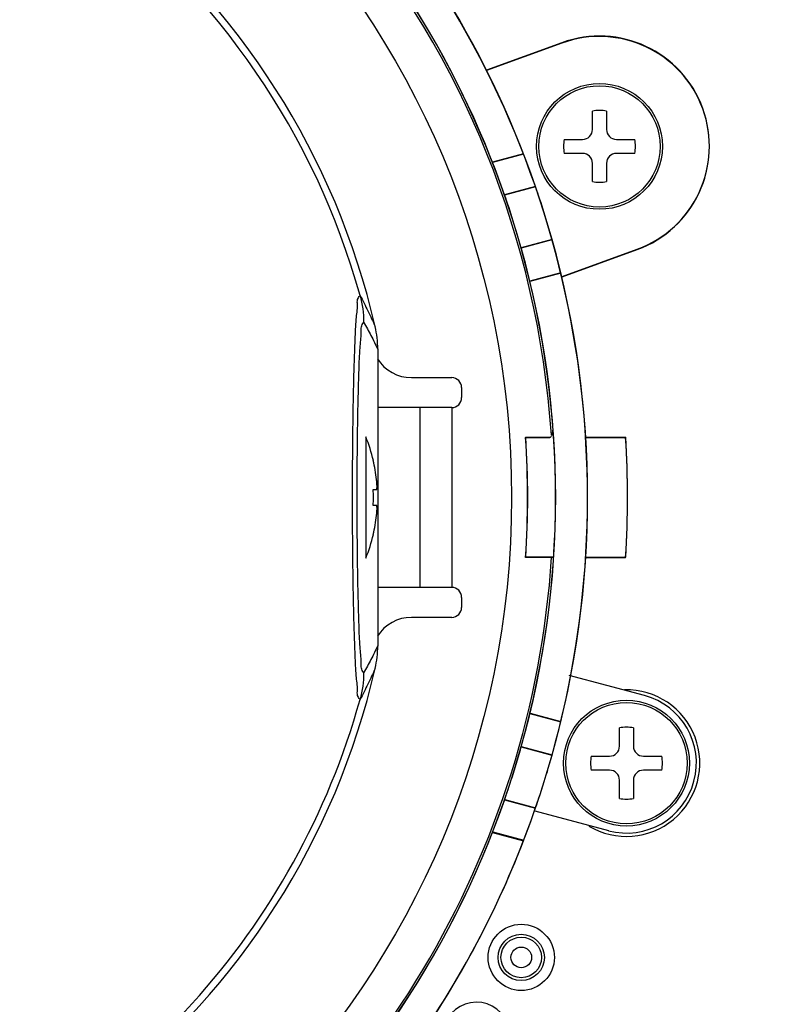
# Model space of a CAD drawing. Units: inches. Extents: x -357 to 286, y -729 to -311.
# Drawn here: x -239 to -220, y -411 to -386 of the extents above; entities that cross this region are included whole.
import ezdxf

# ---------------------------------------------------------------- set-up
doc = ezdxf.new("R2010")
doc.units = ezdxf.units.IN
doc.layers.add('1', color=7, linetype='Continuous')

# ---------------------------------------------------------------- blocks, each defined once
blk = doc.blocks.new('_1', base_point=(876.299, 189.528))
at = {"color": 7, "linetype": 'Continuous'}
for p, q in [((1842.224, 859.674), (1838.449, 858.299)), ((1842.224, 859.654), (1838.449, 858.28)), ((1843.755, 855.336), (1843.755, 856.252)), ((1844.455, 856.252), (1844.455, 855.336)), ((1842.34, 854.836), (1843.255, 854.836)), ((1844.955, 854.836), (1845.871, 854.836)), ((1840.303, 854.089), (1838.748, 853.673)), ((1840.305, 854.108), (1838.75, 853.691)), ((1843.255, 854.136), (1842.34, 854.136)), ((1845.871, 854.136), (1844.955, 854.136)), ((1843.755, 852.72), (1843.755, 853.636)), ((1844.455, 853.636), (1844.455, 852.72)), ((1840.9, 852.456), (1839.35, 852.041)), ((1840.902, 852.475), (1839.353, 852.06)), ((1841.727, 849.809), (1840.182, 849.395)), ((1841.731, 849.828), (1840.185, 849.413)), ((1842.235, 847.971), (1845.989, 849.338)), ((1842.241, 847.955), (1845.987, 849.318)), ((1842.165, 848.133), (1840.619, 847.719)), ((1842.169, 848.152), (1840.624, 847.738)), ((1833.005, 844.333), (1833.005, 829.479)), ((1834.691, 842.906), (1836.705, 842.906)), ((1837.205, 842.406), (1837.205, 841.906)), ((1836.705, 841.406), (1833.005, 841.406)), ((1835.105, 841.406), (1835.105, 832.406)), ((1836.705, 841.406), (1836.705, 832.406)), ((1832.405, 839.943), (1832.405, 833.87)), ((1840.404, 839.906), (1841.617, 839.906)), ((1840.409, 839.925), (1841.623, 839.925)), ((1843.411, 839.906), (1845.415, 839.906)), ((1843.416, 839.926), (1845.42, 839.926)), ((1832.778, 838.756), (1832.788, 838.756)), ((1832.778, 837.306), (1832.944, 837.306)), ((1832.944, 836.506), (1832.778, 836.506)), ((1832.788, 835.056), (1832.778, 835.056)), ((1841.808, 833.906), (1840.404, 833.906)), ((1841.808, 833.926), (1840.411, 833.925)), ((1843.411, 833.906), (1845.415, 833.906)), ((1843.417, 833.926), (1845.421, 833.926)), ((1836.705, 832.406), (1833.005, 832.406)), ((1841.685, 832.406), (1841.645, 832.406)), ((1841.691, 832.426), (1841.646, 832.426)), ((1837.205, 831.906), (1837.205, 831.406)), ((1836.705, 830.906), (1834.691, 830.906)), ((1846.361, 826.987), (1842.588, 827.998)), ((1840.619, 826.094), (1842.165, 825.68)), ((1840.628, 826.113), (1842.174, 825.699)), ((1845.105, 824.456), (1845.105, 825.372)), ((1845.805, 825.372), (1845.805, 824.456)), ((1840.182, 824.418), (1841.727, 824.004)), ((1840.191, 824.437), (1841.736, 824.023)), ((1843.69, 823.956), (1844.605, 823.956)), ((1846.305, 823.956), (1847.221, 823.956)), ((1844.605, 823.256), (1843.69, 823.256)), ((1847.221, 823.256), (1846.305, 823.256)), ((1845.105, 821.841), (1845.105, 822.756)), ((1845.805, 822.756), (1845.805, 821.841)), ((1839.35, 821.772), (1840.9, 821.357)), ((1839.359, 821.79), (1840.909, 821.376)), ((1840.865, 821.213), (1844.549, 820.226)), ((1838.748, 820.14), (1840.303, 819.723)), ((1838.758, 820.159), (1840.312, 819.742))]:
    blk.add_line(p, q, dxfattribs=at)
for centre, radius in [((1795.805, 836.906), 77.839), ((1795.805, 836.906), 74.5), ((1795.805, 836.906), 74), ((1795.805, 836.906), 73.294), ((1795.805, 836.906), 71.706), ((1795.805, 836.906), 70.488), ((1795.805, 836.906), 43.9), ((1844.105, 854.486), 3.15), ((1844.105, 854.486), 3.036), ((1845.455, 823.606), 3.15), ((1845.455, 823.606), 3.036), ((1840.188, 813.88), 1.657), ((1840.188, 813.88), 1.158), ((1840.188, 813.88), 1.017), ((1840.188, 813.88), 0.517)]:
    blk.add_circle(centre, radius, dxfattribs=at)
for centre, radius, start, end in [((1795.805, 836.906), 82, 10.11858, 169.88142), ((1795.805, 836.906), 79.529, -87.14738, -92.85268), ((1795.805, 836.906), 79.03, -87.14737, -92.85268), ((1795.805, 836.906), 77.8, -85.57691, -94.42309), ((1795.805, 836.906), 77.4, -85.55401, -94.44599), ((1795.811, 836.915), 47.7, 19.0382, 73.1065), ((1795.805, 836.906), 47.7, -33.1897, 73.0938), ((1795.805, 836.906), 46, 3.9141, 75.3268), ((1795.811, 836.915), 46.1, 19.1785, 73.6256), ((1795.805, 836.906), 46.1, -50.2588, 73.6129), ((1795.805, 836.906), 38.046, 12.9992, 167.0008), ((1795.805, 836.906), 37.694, 15.5645, 164.4355), ((1795.805, 836.906), 67.013, -35.40802, 25.46478), ((1795.805, 836.906), 67.513, -35.40802, 25.46478), ((1844.107, 854.506), 5.5, -69.9873, 110.0127), ((1844.105, 854.486), 5.5, -70, 110), ((1844.105, 854.486), 1.8, 78.7877, 101.2123), ((1843.255, 855.336), 0.5, -90, 0), ((1844.955, 855.336), 0.5, 180, -90), ((1844.105, 854.486), 1.8, 168.7877, -168.7877), ((1844.105, 854.486), 1.8, -11.2123, 11.2123), ((1843.255, 853.636), 0.5, 0, 90), ((1844.955, 853.636), 0.5, 90, 180), ((1795.811, 836.915), 47.7, 15.706, 19.0385), ((1844.105, 854.486), 1.8, -101.2123, -78.7877), ((1795.811, 836.915), 46.1, 15.7308, 19.1788), ((1795.812, 836.915), 46.1, -15.7049, 15.7303), ((1795.812, 836.915), 47.7, -15.6809, 15.7062), ((1834.691, 844.906), 2, -148.1417, -90), ((1836.705, 842.406), 0.5, 0, 90), ((1836.705, 841.906), 0.5, -90, 0), ((1825.023, 836.906), 7.982, 13.436, 22.3565), ((1795.805, 836.906), 44.7, -3.8482, 3.8482), ((1795.811, 836.915), 44.7, -3.8356, 3.8609), ((1795.805, 836.906), 49.7, -3.4606, 3.4606), ((1795.811, 836.915), 49.7, -3.4479, 3.4733), ((1825.023, 836.906), 7.972, 6.4819, 13.4178), ((1825.023, 836.906), 7.765, -2.9528, 2.9528), ((1825.023, 836.906), 7.972, -13.4178, -6.4819), ((1825.023, 836.906), 7.982, -22.3565, -13.436), ((1795.805, 836.906), 46, -112.4939, -3.7401), ((1836.705, 831.906), 0.5, 0, 90), ((1836.705, 831.406), 0.5, -90, 0), ((1834.691, 828.906), 2, 90, 148.144), ((1795.805, 836.906), 38.046, -167.0008, -12.9992), ((1845.455, 823.606), 3.67, -120.8045, 91.446), ((1795.805, 836.906), 37.694, -68.8884, -15.5645), ((1845.455, 823.606), 3.5, -104.9984, 75.0016), ((1845.455, 823.606), 1.8, 78.7877, 101.2123), ((1795.811, 836.915), 46.1, -19.1529, -15.7049), ((1844.605, 824.456), 0.5, -90, 0), ((1846.305, 824.456), 0.5, 180, -90), ((1795.811, 836.915), 47.7, -19.013, -15.6808), ((1845.455, 823.606), 1.8, 168.7877, -168.7877), ((1845.455, 823.606), 1.8, -11.2123, 11.2123), ((1844.605, 822.756), 0.5, 0, 90), ((1846.305, 822.756), 0.5, 90, 180), ((1795.805, 836.906), 82, -72.81401, -10.11858), ((1795.811, 836.915), 46.1, -50.2462, -19.1529), ((1845.455, 823.606), 1.8, -101.2123, -78.7877), ((1795.811, 836.915), 47.7, -33.177, -19.0129), ((1837.938, 809.983), 1.657, -63.3963, 167.2612)]:
    blk.add_arc(centre, radius, start, end, dxfattribs=at)
for points, knots in [([(1831.742, 836.906), (1831.743, 837.496), (1831.746, 838.676), (1831.759, 840.128), (1831.776, 841.262), (1831.791, 842.051), (1831.807, 842.814), (1831.827, 843.515), (1831.852, 844.182), (1831.875, 844.775), (1831.89, 845.327), (1831.919, 845.785), (1831.971, 846.195), (1832.002, 846.519), (1831.962, 846.822), (1832.067, 846.957), (1832.117, 847.02)], [0, 0, 0, 0, 1.770095, 3.540195, 4.355753, 5.171589, 5.908124, 6.643793, 7.276288, 7.911339, 8.42473, 8.931333, 9.28819, 9.659985, 9.920193, 10.154026, 10.154026, 10.154026, 10.154026]), ([(1832.117, 847.02), (1832.17, 846.8), (1832.276, 846.359), (1832.291, 845.906), (1832.298, 845.679)], [0, 0, 0, 0, 0.678359, 1.356718, 1.356718, 1.356718, 1.356718]), ([(1832.117, 847.02), (1832.251, 846.765), (1832.519, 846.253), (1832.757, 845.727), (1832.876, 845.464)], [0, 0, 0, 0, 0.865931, 1.73186, 1.73186, 1.73186, 1.73186]), ([(1831.973, 836.906), (1831.974, 837.487), (1831.976, 838.649), (1831.993, 840.072), (1832.01, 841.173), (1832.027, 841.919), (1832.049, 842.63), (1832.069, 843.263), (1832.083, 843.851), (1832.111, 844.341), (1832.158, 844.78), (1832.187, 845.128), (1832.152, 845.449), (1832.251, 845.604), (1832.298, 845.679)], [0, 0, 0, 0, 1.743143, 3.486271, 4.267388, 5.047845, 5.723404, 6.400899, 6.947634, 7.48925, 7.873284, 8.268561, 8.5465, 8.804487, 8.804487, 8.804487, 8.804487]), ([(1832.298, 845.679), (1832.423, 845.458), (1832.673, 845.017), (1832.894, 844.561), (1833.005, 844.333)], [0, 0, 0, 0, 0.760254, 1.520506, 1.520506, 1.520506, 1.520506]), ([(1833.005, 844.333), (1833, 844.524), (1832.989, 844.904), (1832.914, 845.278), (1832.876, 845.464)], [0, 0, 0, 0, 0.570052, 1.140105, 1.140105, 1.140105, 1.140105]), ([(1841.713, 840.022), (1841.707, 840.004), (1841.694, 839.967), (1841.669, 839.937), (1841.656, 839.923)], [0, 0, 0, 0, 0.0581106, 0.115426, 0.115426, 0.115426, 0.115426]), ([(1841.72, 840.048), (1841.719, 840.044), (1841.716, 840.035), (1841.713, 840.027), (1841.712, 840.023)], [0, 0, 0, 0, 0.01357926, 0.02715585, 0.02715585, 0.02715585, 0.02715585]), ([(1841.757, 840.27), (1841.755, 840.236), (1841.749, 840.169), (1841.734, 840.103), (1841.727, 840.07)], [0, 0, 0, 0, 0.1009433, 0.2016696, 0.2016696, 0.2016696, 0.2016696]), ([(1832.954, 837.713), (1832.952, 837.729), (1832.949, 837.76), (1832.946, 837.791), (1832.944, 837.806)], [0, 0, 0, 0, 0.0466919, 0.09338643, 0.09338643, 0.09338643, 0.09338643]), ([(1832.944, 837.306), (1832.949, 837.311), (1832.959, 837.32), (1832.961, 837.339), (1832.963, 837.358), (1832.966, 837.379), (1832.967, 837.401), (1832.968, 837.428), (1832.968, 837.456), (1832.967, 837.488), (1832.967, 837.521), (1832.964, 837.571), (1832.961, 837.635), (1832.956, 837.687), (1832.954, 837.713)], [0, 0, 0, 0, 0.018739, 0.0381809, 0.0570255, 0.0755278, 0.1001912, 0.1250028, 0.1553455, 0.1856323, 0.2203254, 0.2550376, 0.3339965, 0.4129561, 0.4129561, 0.4129561, 0.4129561]), ([(1832.117, 826.792), (1832.067, 826.856), (1831.962, 826.991), (1832.002, 827.294), (1831.971, 827.62), (1831.919, 828.031), (1831.89, 828.492), (1831.874, 829.046), (1831.852, 829.643), (1831.826, 830.313), (1831.807, 831.017), (1831.791, 831.781), (1831.776, 832.57), (1831.759, 833.7), (1831.745, 835.146), (1831.743, 836.319), (1831.742, 836.906)], [0, 0, 0, 0, 0.233859, 0.49428, 0.867616, 1.225841, 1.735454, 2.251949, 2.890156, 3.525777, 4.263731, 5.00256, 5.817908, 6.632977, 8.393542, 10.154102, 10.154102, 10.154102, 10.154102]), ([(1832.298, 828.133), (1832.251, 828.208), (1832.152, 828.364), (1832.187, 828.685), (1832.158, 829.034), (1832.111, 829.473), (1832.083, 829.963), (1832.069, 830.552), (1832.049, 831.185), (1832.027, 831.896), (1832.01, 832.642), (1831.993, 833.743), (1831.976, 835.165), (1831.974, 836.326), (1831.973, 836.906)], [0, 0, 0, 0, 0.25856, 0.536984, 0.932402, 1.316645, 1.858588, 2.405619, 3.083205, 3.758868, 4.539673, 5.321136, 7.062779, 8.804436, 8.804436, 8.804436, 8.804436]), ([(1832.954, 836.099), (1832.955, 836.113), (1832.958, 836.142), (1832.961, 836.184), (1832.963, 836.223), (1832.965, 836.26), (1832.967, 836.296), (1832.968, 836.329), (1832.968, 836.361), (1832.968, 836.389), (1832.967, 836.415), (1832.965, 836.437), (1832.963, 836.457), (1832.96, 836.475), (1832.958, 836.494), (1832.949, 836.502), (1832.944, 836.506)], [0, 0, 0, 0, 0.0431636, 0.0863262, 0.124654, 0.1629876, 0.1975339, 0.2320609, 0.2619744, 0.2919445, 0.3162508, 0.3404081, 0.3583732, 0.3766789, 0.3951809, 0.413007, 0.413007, 0.413007, 0.413007]), ([(1833.005, 829.479), (1832.894, 829.251), (1832.673, 828.795), (1832.423, 828.354), (1832.298, 828.133)], [0, 0, 0, 0, 0.760252, 1.520506, 1.520506, 1.520506, 1.520506]), ([(1832.876, 828.348), (1832.914, 828.535), (1832.989, 828.908), (1833, 829.289), (1833.005, 829.479)], [0, 0, 0, 0, 0.570053, 1.140105, 1.140105, 1.140105, 1.140105]), ([(1832.876, 828.348), (1832.757, 828.085), (1832.519, 827.559), (1832.251, 827.048), (1832.117, 826.792)], [0, 0, 0, 0, 0.865929, 1.73186, 1.73186, 1.73186, 1.73186]), ([(1832.298, 828.133), (1832.291, 827.907), (1832.276, 827.453), (1832.17, 827.013), (1832.117, 826.792)], [0, 0, 0, 0, 0.678359, 1.356718, 1.356718, 1.356718, 1.356718])]:
    blk.add_open_spline(points, degree=3, knots=knots, dxfattribs=at)
for points in [[(1841.721, 840.049), (1841.72, 840.045), (1841.717, 840.036), (1841.714, 840.027), (1841.713, 840.022)], [(1841.727, 840.069), (1841.726, 840.066), (1841.724, 840.059), (1841.722, 840.052), (1841.72, 840.048)], [(1841.727, 840.07), (1841.726, 840.067), (1841.724, 840.06), (1841.722, 840.053), (1841.721, 840.049)], [(1841.63, 839.908), (1841.628, 839.908), (1841.624, 839.907), (1841.619, 839.907), (1841.617, 839.906)], [(1841.656, 839.923), (1841.652, 839.92), (1841.643, 839.916), (1841.635, 839.911), (1841.63, 839.908)], [(1832.944, 836.006), (1832.946, 836.022), (1832.949, 836.053), (1832.952, 836.084), (1832.954, 836.099)]]:
    blk.add_open_spline(points, degree=3, dxfattribs=at)
blk = doc.blocks.new('090306_appearance__2009_04_16_23_08_17', base_point=(-1262.156, -1030.416))
at = {"layer": '1', "xscale": 0.5, "yscale": 0.5, "zscale": 0.5}
blk.add_blockref('_1', (-708.373, -721.8), dxfattribs=at)

msp = doc.modelspace()

# ---------------------------------------------------------------- block references
msp.add_blockref('090306_appearance__2009_04_16_23_08_17', (-1262.156, -1030.416))

doc.saveas('drawing.dxf')
